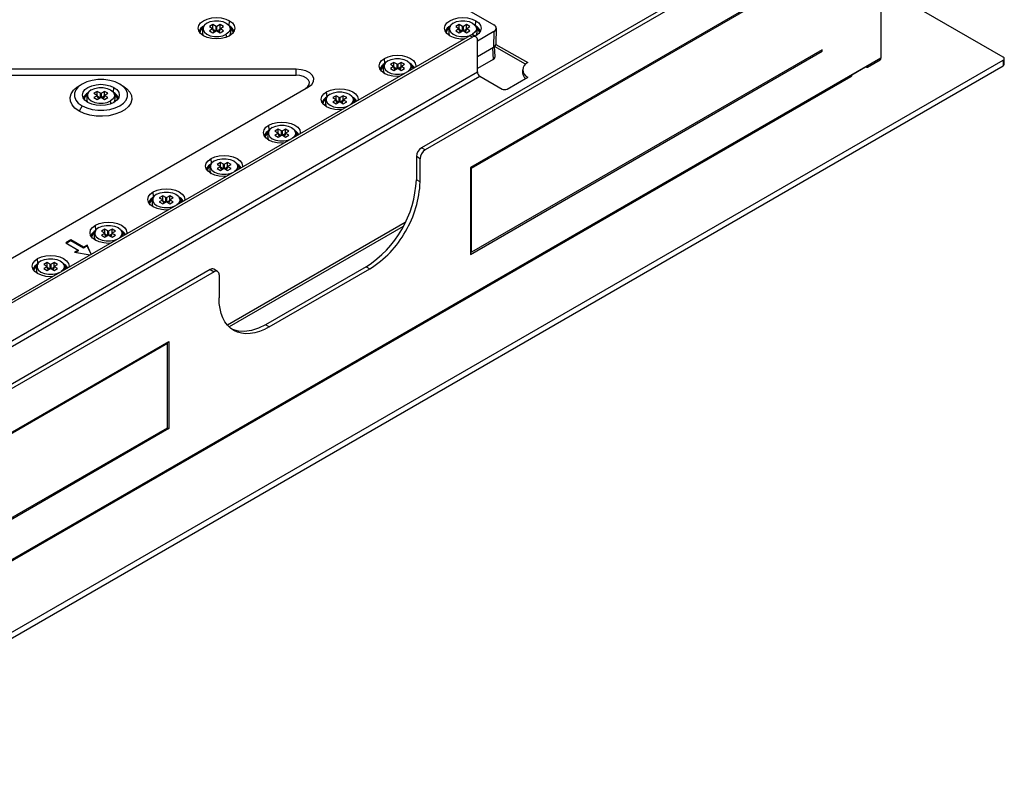
# Paper-space layout '_Isometric' of a CAD drawing. Units: millimetres. Extents: x -352 to 369, y -203 to 286.
# Drawn here: x 75 to 352, y -203 to 13 of the extents above; entities that cross this region are included whole.
import ezdxf

# ---------------------------------------------------------------- set-up
doc = ezdxf.new("R2010")
doc.units = ezdxf.units.MM

psp = doc.layouts.new('_Isometric')

# ---------------------------------------------------------------- linework, layer by layer
at = {"color": 7, "linetype": 'Continuous', "lineweight": 25}
for p, q in [((67.22, 92.49), (208.14, 11.14)), ((315.97, 50.56), (187.74, -23.46)), ((317.03, 49.95), (188.8, -24.08)), ((317.03, 51.3), (317.03, 1.78)), ((300.52, 28.17), (201.53, -28.98)), ((201.88, -29.18), (300.52, 27.76)), ((351.43, 2.04), (317.03, 21.9)), ((129.1, 11.19), (128.15, 10.64)), ((129.97, 10.69), (129.1, 11.19)), ((129.1, 10.01), (129.1, 11.19)), ((131.12, 11.19), (130.24, 10.69)), ((132.07, 10.64), (131.12, 11.19)), ((131.12, 10.01), (131.12, 11.19)), ((133.67, 10.89), (133.77, 12.3)), ((198.4, 11.19), (197.44, 10.64)), ((199.27, 10.69), (198.4, 11.19)), ((198.4, 10.01), (198.4, 11.19)), ((200.41, 11.19), (199.54, 10.69)), ((201.37, 10.64), (200.41, 11.19)), ((200.41, 10.01), (200.41, 11.19)), ((202.97, 10.89), (203.07, 12.3)), ((128.15, 10.64), (129.02, 10.14)), ((129.02, 9.98), (128.15, 9.48)), ((128.15, 9.48), (129.1, 8.93)), ((129.4, 9.1), (129.02, 9.98)), ((129.48, 9.14), (129.07, 10.09)), ((129.1, 8.93), (129.97, 9.43)), ((129.19, 9.82), (129.91, 9.4)), ((129.97, 9.43), (129.97, 10.69)), ((130.24, 9.43), (130.24, 10.69)), ((130.24, 9.43), (131.12, 8.93)), ((131.03, 9.82), (130.3, 9.4)), ((131.15, 10.09), (130.74, 9.14)), ((130.82, 9.1), (131.2, 9.98)), ((131.12, 8.93), (132.07, 9.48)), ((131.2, 10.14), (132.07, 10.64)), ((132.07, 9.48), (131.2, 9.98)), ((197.44, 10.64), (198.31, 10.14)), ((198.31, 9.98), (197.44, 9.48)), ((197.44, 9.48), (198.4, 8.93)), ((198.69, 9.1), (198.31, 9.98)), ((198.77, 9.14), (198.36, 10.09)), ((198.4, 8.93), (199.27, 9.43)), ((198.48, 9.82), (199.21, 9.4)), ((199.27, 9.43), (199.27, 10.69)), ((199.54, 9.43), (199.54, 10.69)), ((199.54, 9.43), (200.41, 8.93)), ((200.33, 9.82), (199.6, 9.4)), ((200.44, 10.09), (200.04, 9.14)), ((200.11, 9.1), (200.49, 9.98)), ((200.41, 8.93), (201.37, 9.48)), ((200.49, 10.14), (201.37, 10.64)), ((201.37, 9.48), (200.49, 9.98)), ((208.14, 9.22), (203.51, 6.55)), ((208.14, 9.22), (208.07, 4.85)), ((208.73, 5.76), (208.83, 10.17)), ((201.38, 8.08), (11.67, -101.44)), ((202.09, 7.68), (12.37, -101.84)), ((202.09, 7.68), (201.38, 8.08)), ((203.09, 7.78), (202.38, 8.18)), ((203.51, -2.12), (203.51, 6.86)), ((208.72, 5.64), (217.65, 0.49)), ((201.53, -53.47), (300.52, 3.68)), ((300.52, 4.08), (201.88, -52.86)), ((203.51, 2.22), (208.07, 4.85)), ((207.79, 4.69), (207.89, 1.36)), ((208.47, 2.21), (208.35, 5.05)), ((217.01, 0.04), (208.35, 5.04)), ((300.52, 3.68), (300.17, 3.88)), ((300.52, 3.68), (300.52, 4.08)), ((0.71, -201.24), (351.43, 1.22)), ((317.03, 1.78), (1.17, -180.57)), ((177.46, 0.27), (177.36, 1.68)), ((180.01, 0.58), (179.06, 0.03)), ((179.06, 0.03), (179.93, -0.47)), ((180.88, 0.08), (180.01, 0.58)), ((180.01, -0.6), (180.01, 0.58)), ((180.88, -1.18), (180.88, 0.08)), ((182.03, 0.58), (181.16, 0.08)), ((181.16, -1.18), (181.16, 0.08)), ((182.98, 0.03), (182.03, 0.58)), ((182.03, -0.6), (182.03, 0.58)), ((182.11, -0.47), (182.98, 0.03)), ((207.89, 1.36), (203.51, -1.17)), ((313.22, -0.76), (316.82, 1.32)), ((351.43, 1.22), (351.43, -0.41)), ((351.72, 0), (351.72, 1.63)), ((0.71, -202.88), (351.43, -0.41)), ((152.48, -1.36), (25, -1.36)), ((25.82, -104.7), (203.51, -2.12)), ((152.48, -3.04), (152.48, -1.36)), ((179.93, -0.63), (179.06, -1.14)), ((179.06, -1.14), (180.01, -1.69)), ((180.31, -1.51), (179.93, -0.63)), ((180.39, -1.47), (179.98, -0.53)), ((180.01, -1.69), (180.88, -1.18)), ((180.1, -0.8), (180.82, -1.22)), ((181.16, -1.18), (182.03, -1.69)), ((181.94, -0.8), (181.21, -1.22)), ((182.06, -0.53), (181.65, -1.47)), ((181.73, -1.51), (182.11, -0.63)), ((182.03, -1.69), (182.98, -1.14)), ((182.98, -1.14), (182.11, -0.63)), ((216.18, -1.55), (216.18, -2.37)), ((308.83, -2.96), (312.72, -0.71)), ((312.72, -0.71), (312.72, -0.71)), ((9.16, -176.29), (308.62, -3.42)), ((25, -3.04), (152.48, -3.04)), ((28.65, -104.7), (204.21, -3.35)), ((92.28, -5.53), (91.43, -6.02)), ((102.88, -5.53), (103.73, -6.02)), ((204.21, -3.35), (210.43, -6.94)), ((211.85, -6.94), (217.65, -3.59)), ((28.54, -79.89), (156.02, -6.29)), ((96.57, -7.59), (95.62, -8.14)), ((95.62, -8.14), (96.49, -8.64)), ((97.44, -8.09), (96.57, -7.59)), ((96.57, -8.76), (96.57, -7.59)), ((97.44, -9.35), (97.44, -8.09)), ((98.59, -7.59), (97.72, -8.09)), ((97.72, -9.35), (97.72, -8.09)), ((99.54, -8.14), (98.59, -7.59)), ((98.59, -8.76), (98.59, -7.59)), ((98.67, -8.64), (99.54, -8.14)), ((101.14, -7.89), (101.24, -6.48)), ((161.19, -9.11), (161.09, -7.7)), ((96.49, -8.8), (95.62, -9.3)), ((95.62, -9.3), (96.57, -9.85)), ((96.87, -9.68), (96.49, -8.8)), ((96.95, -9.63), (96.54, -8.69)), ((96.57, -9.85), (97.44, -9.35)), ((96.66, -8.96), (97.39, -9.38)), ((97.72, -9.35), (98.59, -9.85)), ((98.5, -8.96), (97.78, -9.38)), ((98.62, -8.69), (98.21, -9.63)), ((98.29, -9.68), (98.67, -8.8)), ((98.59, -9.85), (99.54, -9.3)), ((99.54, -9.3), (98.67, -8.8)), ((163.75, -8.81), (162.79, -9.36)), ((162.79, -9.36), (163.67, -9.86)), ((163.67, -10.02), (162.79, -10.52)), ((162.79, -10.52), (163.75, -11.07)), ((164.05, -10.9), (163.67, -10.02)), ((164.12, -10.86), (163.72, -9.91)), ((164.62, -9.31), (163.75, -8.81)), ((163.75, -9.99), (163.75, -8.81)), ((163.75, -11.07), (164.62, -10.57)), ((163.83, -10.19), (164.56, -10.61)), ((164.62, -10.57), (164.62, -9.31)), ((165.76, -8.81), (164.89, -9.31)), ((164.89, -10.57), (164.89, -9.31)), ((164.89, -10.57), (165.76, -11.07)), ((165.68, -10.19), (164.95, -10.61)), ((165.8, -9.91), (165.39, -10.86)), ((165.47, -10.9), (165.85, -10.02)), ((166.72, -9.36), (165.76, -8.81)), ((165.76, -9.99), (165.76, -8.81)), ((165.76, -11.07), (166.72, -10.52)), ((165.85, -9.86), (166.72, -9.36)), ((166.72, -10.52), (165.85, -10.02)), ((92.28, -11.66), (91.43, -13.13)), ((144.93, -18.5), (144.83, -17.09)), ((147.48, -18.2), (146.53, -18.75)), ((146.53, -18.75), (147.4, -19.25)), ((147.86, -20.25), (147.45, -19.3)), ((148.36, -18.7), (147.48, -18.2)), ((147.48, -19.38), (147.48, -18.2)), ((148.36, -19.96), (148.36, -18.7)), ((149.5, -18.2), (148.63, -18.7)), ((148.63, -19.96), (148.63, -18.7)), ((149.53, -19.3), (149.12, -20.25)), ((150.45, -18.75), (149.5, -18.2)), ((149.5, -19.38), (149.5, -18.2)), ((149.58, -19.25), (150.45, -18.75)), ((147.4, -19.41), (146.53, -19.91)), ((146.53, -19.91), (147.48, -20.46)), ((147.78, -20.29), (147.4, -19.41)), ((147.48, -20.46), (148.36, -19.96)), ((147.57, -19.57), (148.3, -19.99)), ((148.63, -19.96), (149.5, -20.46)), ((149.41, -19.57), (148.69, -19.99)), ((149.2, -20.29), (149.58, -19.41)), ((149.5, -20.46), (150.45, -19.91)), ((150.45, -19.91), (149.58, -19.41)), ((188.8, -24.08), (187.74, -23.46)), ((128.67, -27.89), (128.56, -26.48)), ((131.22, -27.59), (130.27, -28.14)), ((132.09, -28.09), (131.22, -27.59)), ((131.22, -28.76), (131.22, -27.59)), ((133.24, -27.59), (132.37, -28.09)), ((134.19, -28.14), (133.24, -27.59)), ((133.24, -28.76), (133.24, -27.59)), ((187.38, -26.53), (186.32, -25.91)), ((186.32, -25.91), (186.32, -32.45)), ((187.38, -33.06), (187.38, -26.53)), ((130.27, -28.14), (131.14, -28.64)), ((131.14, -28.8), (130.27, -29.3)), ((130.27, -29.3), (131.22, -29.85)), ((131.52, -29.68), (131.14, -28.8)), ((131.6, -29.63), (131.19, -28.69)), ((131.22, -29.85), (132.09, -29.35)), ((131.31, -28.96), (132.03, -29.38)), ((132.09, -29.35), (132.09, -28.09)), ((132.37, -29.35), (132.37, -28.09)), ((132.37, -29.35), (133.24, -29.85)), ((133.15, -28.96), (132.42, -29.38)), ((133.27, -28.69), (132.86, -29.63)), ((132.94, -29.68), (133.32, -28.8)), ((133.24, -29.85), (134.19, -29.3)), ((133.32, -28.64), (134.19, -28.14)), ((134.19, -29.3), (133.32, -28.8)), ((201.53, -28.98), (201.53, -53.47)), ((201.88, -29.18), (201.53, -28.98)), ((201.88, -52.86), (201.88, -29.18)), ((187.38, -33.06), (186.32, -32.45)), ((112.4, -37.28), (112.3, -35.87)), ((114.96, -36.98), (114, -37.53)), ((114, -37.53), (114.87, -38.03)), ((114.87, -38.19), (114, -38.69)), ((114, -38.69), (114.96, -39.24)), ((115.26, -39.07), (114.87, -38.19)), ((115.33, -39.02), (114.93, -38.08)), ((115.83, -37.48), (114.96, -36.98)), ((114.96, -38.15), (114.96, -36.98)), ((114.96, -39.24), (115.83, -38.74)), ((115.04, -38.35), (115.77, -38.77)), ((115.83, -38.74), (115.83, -37.48)), ((116.97, -36.98), (116.1, -37.48)), ((116.1, -38.74), (116.1, -37.48)), ((116.1, -38.74), (116.97, -39.24)), ((116.89, -38.35), (116.16, -38.77)), ((117, -38.08), (116.6, -39.02)), ((116.68, -39.07), (117.06, -38.19)), ((117.93, -37.53), (116.97, -36.98)), ((116.97, -38.15), (116.97, -36.98)), ((116.97, -39.24), (117.93, -38.69)), ((117.06, -38.03), (117.93, -37.53)), ((117.93, -38.69), (117.06, -38.19)), ((96.14, -46.67), (96.04, -45.26)), ((98.69, -46.36), (97.74, -46.92)), ((97.74, -46.92), (98.61, -47.42)), ((99.56, -46.87), (98.69, -46.36)), ((98.69, -47.54), (98.69, -46.36)), ((99.56, -48.13), (99.56, -46.87)), ((100.71, -46.36), (99.84, -46.87)), ((99.84, -48.13), (99.84, -46.87)), ((101.66, -46.92), (100.71, -46.36)), ((100.71, -47.54), (100.71, -46.36)), ((100.79, -47.42), (101.66, -46.92)), ((183.22, -44.45), (133.15, -73.35)), ((182.61, -45.61), (133.65, -73.88)), ((89.1, -49.41), (87.69, -50.23)), ((89.1, -49.66), (87.9, -50.35)), ((92.64, -51.45), (89.1, -49.41)), ((89.1, -49.41), (89.1, -49.66)), ((92.64, -51.7), (89.1, -49.66)), ((98.61, -47.58), (97.74, -48.08)), ((97.74, -48.08), (98.69, -48.63)), ((98.99, -48.46), (98.61, -47.58)), ((99.07, -48.41), (98.66, -47.47)), ((98.69, -48.63), (99.56, -48.13)), ((98.78, -47.74), (99.51, -48.16)), ((99.84, -48.13), (100.71, -48.63)), ((100.62, -47.74), (99.9, -48.16)), ((100.74, -47.47), (100.33, -48.41)), ((100.41, -48.46), (100.79, -47.58)), ((100.71, -48.63), (101.66, -48.08)), ((101.66, -48.08), (100.79, -47.58)), ((87.69, -50.23), (91.22, -52.27)), ((91.22, -52.27), (90.16, -52.88)), ((91.22, -52.51), (90.5, -52.93)), ((91.22, -52.27), (91.22, -52.51)), ((93.7, -50.84), (92.64, -51.45)), ((93.7, -51.09), (92.64, -51.7)), ((92.64, -51.45), (92.64, -51.7)), ((94.88, -53.4), (93.7, -50.84)), ((93.7, -50.84), (93.7, -51.09)), ((94.8, -53.45), (93.7, -51.09)), ((79.88, -56.06), (79.77, -54.65)), ((90.16, -52.88), (94.59, -53.57)), ((201.53, -52.66), (201.88, -52.86)), ((128.34, -57.75), (0.11, -131.78)), ((82.43, -55.75), (81.48, -56.3)), ((81.48, -56.3), (82.35, -56.81)), ((82.35, -56.96), (81.48, -57.47)), ((81.48, -57.47), (82.43, -58.02)), ((82.73, -57.85), (82.35, -56.96)), ((82.81, -57.8), (82.4, -56.86)), ((83.3, -56.26), (82.43, -55.75)), ((82.43, -56.93), (82.43, -55.75)), ((82.43, -58.02), (83.3, -57.52)), ((82.52, -57.13), (83.24, -57.55)), ((83.3, -57.52), (83.3, -56.26)), ((84.45, -55.75), (83.58, -56.26)), ((83.58, -57.52), (83.58, -56.26)), ((83.58, -57.52), (84.45, -58.02)), ((84.36, -57.13), (83.63, -57.55)), ((84.48, -56.86), (84.07, -57.8)), ((84.15, -57.85), (84.53, -56.96)), ((85.4, -56.3), (84.45, -55.75)), ((84.45, -56.93), (84.45, -55.75)), ((84.45, -58.02), (85.4, -57.47)), ((84.53, -56.81), (85.4, -56.3)), ((85.4, -57.47), (84.53, -56.96)), ((128.34, -57.75), (129.4, -58.36)), ((130.4, -58.27), (129.34, -57.65)), ((172.18, -56.94), (143.9, -73.27)), ((144.96, -73.88), (173.24, -57.55)), ((172.18, -56.94), (173.24, -57.55)), ((129.4, -58.36), (1.17, -132.39)), ((130.81, -59.18), (130.81, -65.71)), ((144.96, -73.88), (143.9, -73.27)), ((17.68, -135.11), (116.67, -77.96)), ((116.32, -78.57), (17.68, -135.52)), ((115.97, -78.37), (116.32, -78.57)), ((116.32, -102.25), (116.32, -78.57)), ((116.67, -77.96), (116.67, -102.46)), ((17.68, -159.2), (116.32, -102.25)), ((116.67, -102.46), (17.68, -159.61)), ((116.32, -102.25), (116.67, -102.46))]:
    psp.add_line(p, q, dxfattribs=at)
at = {"color": 7, "linetype": 'Continuous', "lineweight": 25, "flags": 128}
for points in [[(126.44, 8.07), (125.62, 8.69), (125.1, 9.41), (124.93, 10.18), (125.1, 10.96), (125.62, 11.68), (126.44, 12.3), (127.52, 12.77), (128.77, 13.07), (130.11, 13.17), (131.45, 13.07), (132.7, 12.77), (133.77, 12.3)], [(127.39, 11.63), (126.69, 11.07), (126.32, 10.41), (126.32, 9.71), (126.69, 9.05), (127.39, 8.49), (128.36, 8.08), (129.51, 7.87), (130.71, 7.87), (131.85, 8.08), (132.82, 8.49)], [(133.77, 12.3), (134.6, 11.68), (135.11, 10.96), (135.29, 10.18), (135.11, 9.41), (134.6, 8.69), (133.77, 8.07), (132.7, 7.59), (131.45, 7.29), (130.11, 7.19), (128.77, 7.29), (127.52, 7.59), (126.44, 8.07)], [(127.39, 11.63), (128.36, 12.03), (129.51, 12.25), (130.71, 12.25), (131.85, 12.03), (132.82, 11.63), (133.53, 11.07), (133.9, 10.41), (133.9, 9.71), (133.53, 9.05), (132.82, 8.49)], [(195.74, 8.07), (194.92, 8.69), (194.4, 9.41), (194.22, 10.18), (194.4, 10.96), (194.92, 11.68), (195.74, 12.3), (196.81, 12.77), (198.06, 13.07), (199.4, 13.17), (200.75, 13.07), (202, 12.77), (203.07, 12.3)], [(196.69, 11.63), (195.98, 11.07), (195.61, 10.41), (195.61, 9.71), (195.98, 9.05), (196.69, 8.49), (197.66, 8.08), (198.8, 7.87), (200, 7.87), (201.15, 8.08), (202.12, 8.49)], [(196.69, 11.63), (197.66, 12.03), (198.8, 12.25), (200, 12.25), (201.15, 12.03), (202.12, 11.63), (202.82, 11.07), (203.2, 10.41), (203.2, 9.71), (202.82, 9.05), (202.12, 8.49)], [(203.07, 12.3), (203.89, 11.68), (204.41, 10.96), (204.59, 10.18), (204.41, 9.41), (203.89, 8.69), (203.07, 8.07), (202.83, 7.94)], [(126.14, 10.13), (125.63, 9.55), (125.37, 8.97)], [(195.43, 10.13), (194.92, 9.55), (194.67, 8.97)], [(202.17, 8.26), (202.17, 8.29), (202.12, 8.49)], [(181.47, -3.41), (181.02, -3.42), (179.68, -3.32), (178.43, -3.02), (177.36, -2.55), (176.53, -1.93), (176.01, -1.21), (175.84, -0.43), (176.01, 0.34), (176.53, 1.06), (177.36, 1.68)], [(178.3, 1.01), (177.6, 0.45), (177.23, -0.21), (177.23, -0.9), (177.6, -1.56), (178.3, -2.12), (179.28, -2.53), (180.42, -2.74), (181.62, -2.74), (182.76, -2.53), (183.44, -2.27)], [(177.36, 1.68), (178.43, 2.16), (179.68, 2.46), (181.02, 2.56), (182.36, 2.46), (183.61, 2.16), (184.68, 1.68), (185.51, 1.06), (186.02, 0.34), (186.2, -0.43), (186.18, -0.69)], [(178.3, 1.01), (179.28, 1.42), (180.42, 1.64), (181.62, 1.64), (182.76, 1.42), (183.73, 1.01), (184.44, 0.45), (184.81, -0.21), (184.81, -0.9), (184.44, -1.56), (184, -1.95)], [(156.02, -6.29), (156.89, -5.61), (157.39, -4.81), (157.46, -3.97), (157.1, -3.15), (156.35, -2.42), (155.26, -1.85), (153.94, -1.49), (152.48, -1.36)], [(185.51, -1.08), (185.22, -0.7), (184.92, -0.43)], [(184.97, -0.25), (185.36, -0.6), (185.67, -0.99)], [(102.88, -5.53), (101.57, -4.93), (100.06, -4.51), (98.42, -4.29), (96.74, -4.29), (95.1, -4.51), (93.59, -4.93), (92.28, -5.53), (91.23, -6.29), (90.5, -7.17), (90.13, -8.11), (90.13, -9.08), (90.5, -10.03), (91.23, -10.9), (92.28, -11.66)], [(92.28, -11.66), (93.59, -12.26), (95.1, -12.68), (96.74, -12.9), (98.42, -12.9), (100.06, -12.68), (101.57, -12.26), (102.88, -11.66), (103.93, -10.9), (104.66, -10.03), (105.03, -9.08), (105.03, -8.11), (104.66, -7.17), (103.93, -6.29), (102.88, -5.53)], [(155.17, -6.78), (155.84, -6.26), (156.21, -5.66), (156.27, -5.01), (155.99, -4.39), (155.42, -3.84), (154.59, -3.41), (153.59, -3.13), (152.48, -3.04)], [(91.43, -13.13), (90.28, -12.31), (89.46, -11.37), (88.99, -10.36), (88.89, -9.31), (89.18, -8.28), (89.83, -7.29), (90.82, -6.41), (91.43, -6.02)], [(103.73, -6.02), (104.88, -6.84), (105.7, -7.78), (106.17, -8.79), (106.27, -9.84), (105.98, -10.87), (105.33, -11.86), (104.34, -12.74), (103.06, -13.48), (101.53, -14.05), (99.83, -14.43), (98.04, -14.59), (96.22, -14.54), (94.46, -14.26), (92.84, -13.79), (91.43, -13.13)], [(93.92, -10.71), (93.09, -10.09), (92.58, -9.37), (92.4, -8.6), (92.58, -7.82), (93.09, -7.1), (93.92, -6.48), (94.99, -6), (96.24, -5.71), (97.58, -5.6), (98.92, -5.71), (100.17, -6), (101.24, -6.48)], [(94.87, -7.15), (94.16, -7.71), (93.79, -8.37), (93.79, -9.06), (94.16, -9.72), (94.87, -10.28), (95.84, -10.69), (96.98, -10.91), (98.18, -10.91), (99.32, -10.69), (100.3, -10.28)], [(101.24, -6.48), (102.07, -7.1), (102.59, -7.82), (102.76, -8.6), (102.59, -9.37), (102.07, -10.09), (101.24, -10.71), (100.17, -11.19), (98.92, -11.48), (97.58, -11.59), (96.24, -11.48), (94.99, -11.19), (93.92, -10.71)], [(94.87, -7.15), (95.84, -6.74), (96.98, -6.53), (98.18, -6.53), (99.32, -6.74), (100.3, -7.15), (101, -7.71), (101.37, -8.37), (101.37, -9.06), (101, -9.72), (100.3, -10.28)], [(165.21, -12.8), (164.76, -12.81), (163.41, -12.71), (162.16, -12.41), (161.09, -11.93), (160.27, -11.32), (159.75, -10.59), (159.57, -9.82), (159.75, -9.05), (160.27, -8.32), (161.09, -7.7)], [(161.09, -7.7), (162.16, -7.23), (163.41, -6.93), (164.76, -6.83), (166.1, -6.93), (167.35, -7.23), (168.42, -7.7), (169.24, -8.32), (169.76, -9.05), (169.94, -9.82), (169.92, -10.08)], [(162.04, -8.38), (163.01, -7.97), (164.16, -7.75), (165.36, -7.75), (166.5, -7.97), (167.47, -8.38), (168.18, -8.94), (168.55, -9.6), (168.55, -10.29), (168.18, -10.95), (167.73, -11.34)], [(93.61, -8.65), (93.1, -9.22), (92.84, -9.81)], [(162.04, -8.38), (161.34, -8.94), (160.96, -9.6), (160.96, -10.29), (161.34, -10.95), (162.04, -11.51), (163.01, -11.92), (164.16, -12.13), (165.36, -12.13), (166.5, -11.92), (167.18, -11.66)], [(169.25, -10.47), (168.95, -10.09), (168.66, -9.82)], [(168.71, -9.64), (169.1, -9.99), (169.41, -10.38)], [(144.83, -17.09), (145.9, -16.62), (147.15, -16.32), (148.49, -16.22), (149.83, -16.32), (151.08, -16.62), (152.16, -17.09), (152.98, -17.71), (153.5, -18.43), (153.67, -19.21), (153.65, -19.47)], [(148.94, -22.19), (148.49, -22.2), (147.15, -22.1), (145.9, -21.8), (144.83, -21.32), (144, -20.7), (143.49, -19.98), (143.31, -19.21), (143.49, -18.43), (144, -17.71), (144.83, -17.09)], [(145.78, -17.76), (145.07, -18.32), (144.7, -18.98), (144.7, -19.68), (145.07, -20.34), (145.78, -20.9), (146.75, -21.31), (147.89, -21.52), (149.09, -21.52), (150.24, -21.31), (150.92, -21.05)], [(145.78, -17.76), (146.75, -17.36), (147.89, -17.14), (149.09, -17.14), (150.24, -17.36), (151.21, -17.76), (151.91, -18.32), (152.28, -18.98), (152.28, -19.68), (151.91, -20.34), (151.47, -20.73)], [(152.99, -19.86), (152.69, -19.48), (152.4, -19.21)], [(152.45, -19.03), (152.84, -19.38), (153.14, -19.76)], [(132.68, -31.58), (132.23, -31.59), (130.89, -31.49), (129.64, -31.19), (128.56, -30.71), (127.74, -30.09), (127.22, -29.37), (127.05, -28.6), (127.22, -27.82), (127.74, -27.1), (128.56, -26.48)], [(129.51, -27.15), (128.81, -27.71), (128.44, -28.37), (128.44, -29.07), (128.81, -29.73), (129.51, -30.29), (130.49, -30.69), (131.63, -30.91), (132.83, -30.91), (133.97, -30.69), (134.65, -30.44)], [(128.56, -26.48), (129.64, -26.01), (130.89, -25.71), (132.23, -25.61), (133.57, -25.71), (134.82, -26.01), (135.89, -26.48), (136.72, -27.1), (137.23, -27.82), (137.41, -28.6), (137.39, -28.86)], [(129.51, -27.15), (130.49, -26.74), (131.63, -26.53), (132.83, -26.53), (133.97, -26.74), (134.94, -27.15), (135.65, -27.71), (136.02, -28.37), (136.02, -29.07), (135.65, -29.73), (135.21, -30.12)], [(136.72, -29.24), (136.43, -28.87), (136.13, -28.59)], [(136.18, -28.41), (136.57, -28.77), (136.88, -29.15)], [(116.42, -40.97), (115.97, -40.98), (114.62, -40.88), (113.37, -40.58), (112.3, -40.1), (111.48, -39.48), (110.96, -38.76), (110.78, -37.99), (110.96, -37.21), (111.48, -36.49), (112.3, -35.87)], [(112.3, -35.87), (113.37, -35.4), (114.62, -35.1), (115.97, -34.99), (117.31, -35.1), (118.56, -35.4), (119.63, -35.87), (120.45, -36.49), (120.97, -37.21), (121.15, -37.99), (121.13, -38.25)], [(113.25, -36.54), (114.22, -36.13), (115.36, -35.92), (116.57, -35.92), (117.71, -36.13), (118.68, -36.54), (119.39, -37.1), (119.76, -37.76), (119.76, -38.46), (119.39, -39.11), (118.94, -39.51)], [(113.25, -36.54), (112.54, -37.1), (112.17, -37.76), (112.17, -38.46), (112.54, -39.11), (113.25, -39.68), (114.22, -40.08), (115.36, -40.3), (116.57, -40.3), (117.71, -40.08), (118.39, -39.83)], [(120.46, -38.63), (120.16, -38.26), (119.87, -37.98)], [(119.92, -37.8), (120.31, -38.15), (120.62, -38.54)], [(100.15, -50.35), (99.7, -50.37), (98.36, -50.26), (97.11, -49.97), (96.04, -49.49), (95.21, -48.87), (94.7, -48.15), (94.52, -47.37), (94.7, -46.6), (95.21, -45.88), (96.04, -45.26)], [(96.99, -45.93), (96.28, -46.49), (95.91, -47.15), (95.91, -47.84), (96.28, -48.5), (96.99, -49.06), (97.96, -49.47), (99.1, -49.69), (100.3, -49.69), (101.45, -49.47), (102.13, -49.22)], [(96.04, -45.26), (97.11, -44.78), (98.36, -44.49), (99.7, -44.38), (101.04, -44.49), (102.29, -44.78), (103.37, -45.26), (104.19, -45.88), (104.71, -46.6), (104.88, -47.37), (104.86, -47.64)], [(96.99, -45.93), (97.96, -45.52), (99.1, -45.31), (100.3, -45.31), (101.45, -45.52), (102.42, -45.93), (103.12, -46.49), (103.49, -47.15), (103.49, -47.84), (103.12, -48.5), (102.68, -48.9)], [(104.2, -48.02), (103.9, -47.64), (103.61, -47.37)], [(103.65, -47.19), (104.05, -47.54), (104.35, -47.93)], [(83.89, -59.74), (83.44, -59.75), (82.1, -59.65), (80.85, -59.35), (79.77, -58.88), (78.95, -58.26), (78.43, -57.54), (78.26, -56.76), (78.43, -55.99), (78.95, -55.27), (79.77, -54.65)], [(80.72, -55.32), (80.02, -55.88), (79.65, -56.54), (79.65, -57.23), (80.02, -57.89), (80.72, -58.45), (81.7, -58.86), (82.84, -59.07), (84.04, -59.07), (85.18, -58.86), (85.86, -58.6)], [(79.77, -54.65), (80.85, -54.17), (82.1, -53.87), (83.44, -53.77), (84.78, -53.87), (86.03, -54.17), (87.1, -54.65), (87.93, -55.27), (88.44, -55.99), (88.62, -56.76), (88.6, -57.02)], [(80.72, -55.32), (81.7, -54.91), (82.84, -54.7), (84.04, -54.7), (85.18, -54.91), (86.15, -55.32), (86.86, -55.88), (87.23, -56.54), (87.23, -57.23), (86.86, -57.89), (86.42, -58.28)], [(88.09, -57.32), (87.78, -56.93), (87.21, -56.45)], [(87.93, -57.41), (87.64, -57.03), (87.34, -56.76)], [(134.96, -74.87), (134.02, -74.22), (133.2, -73.41), (132.48, -72.45), (131.89, -71.34), (131.42, -70.1), (131.09, -68.74), (130.88, -67.28), (130.81, -65.71)], [(143.9, -73.27), (141.88, -74.26), (139.91, -74.91), (138.02, -75.18), (136.25, -75.09), (134.64, -74.63), (134.44, -74.54)], [(144.96, -73.88), (143.57, -74.6), (142.2, -75.16), (140.85, -75.55), (139.54, -75.76), (138.29, -75.8), (137.1, -75.66), (135.99, -75.35), (134.96, -74.87)]]:
    psp.add_lwpolyline(points, dxfattribs=at)
at = {"color": 7, "linetype": 'Continuous', "lineweight": 25}
for centre, radius, start, end in [((207.77, 10.18), 1.03, 290.7834, 69.2166), ((127.85, 8.25), 2.89, 118.1883, 158.6547), ((127.78, 8.19), 2.72, 123.4593, 159.0376), ((129.89, 7.67), 3.05, 0.1503, 15.686), ((132.51, 8.38), 2.71, 19.7761, 64.7039), ((132.64, 8.35), 2.29, 15.6851, 53.1783), ((132.67, 8.36), 2.44, 17.8303, 55.2586), ((197.14, 8.25), 2.89, 118.1883, 158.6547), ((197.21, 8.1), 2.87, 116.9813, 158.4438), ((201.8, 8.38), 2.71, 19.7761, 64.7039), ((201.87, 8.3), 2.55, 19.7804, 59.2609), ((201.93, 8.35), 2.29, 15.6851, 53.1783), ((199.34, 14.98), 7.8, 242.4868, 273.7784), ((201.97, 7.27), 1.01, 65.6929, 125.6176), ((202.64, 7), 0.873, 350.786, 129.2033), ((207.6, 5.89), 1.14, 294.4655, 353.2703), ((178.66, -2.27), 2.76, 115.7478, 159.7721), ((183.12, -2.56), 3.14, 31.6143, 62.3304), ((207.5, 2.26), 0.976, 293.5079, 357.0801), ((218.42, -1.55), 2.18, 110.7834, 249.2166), ((316.54, 1.72), 0.493, 305.0133, 6.2988), ((351.28, 1.63), 0.437, 290.7834, 69.2166), ((351.22, 0.05), 0.503, 294.3747, 354.3052), ((178.69, -2.43), 2.72, 123.4593, 159.0376), ((178.5, -2.28), 2.3, 129.0737, 164.0846), ((205.04, -2.05), 1.54, 182.6055, 237.3945), ((218.33, -2.26), 2.15, 182.8533, 232.159), ((312.99, -0.38), 0.437, 230.7967, 9.214), ((308.34, -3.01), 0.493, 305.0133, 6.2988), ((95.32, -10.53), 2.89, 118.1883, 158.6547), ((99.98, -10.4), 2.71, 19.7761, 64.7039), ((211.14, -5.57), 1.54, 242.6097, 297.3903), ((95.25, -10.59), 2.72, 123.4593, 159.0376), ((97.36, -11.11), 3.05, 0.1503, 15.686), ((100.11, -10.43), 2.29, 15.6851, 53.1783), ((100.14, -10.42), 2.44, 17.8303, 55.2586), ((162.4, -11.66), 2.76, 115.7478, 159.7721), ((162.42, -11.81), 2.72, 123.4593, 159.0376), ((162.23, -11.66), 2.3, 129.0737, 164.0846), ((166.86, -11.95), 3.14, 31.6143, 62.3304), ((146.13, -21.05), 2.76, 115.7478, 159.7721), ((146.16, -21.2), 2.72, 123.4593, 159.0376), ((145.97, -21.05), 2.3, 129.0737, 164.0846), ((150.59, -21.34), 3.14, 31.6143, 62.3304), ((189.39, -26.05), 3.07, 122.6055, 177.3945), ((190.45, -26.67), 3.07, 122.6055, 177.3945), ((129.87, -30.44), 2.76, 115.7478, 159.7721), ((129.9, -30.59), 2.72, 123.4593, 159.0376), ((129.71, -30.44), 2.3, 129.0737, 164.0846), ((134.33, -30.73), 3.14, 31.6143, 62.3304), ((155.74, -31.12), 30.61, 302.4871, 357.5129), ((158.54, -32.07), 28.86, 328.8563, 358.0435), ((113.61, -39.83), 2.76, 115.7478, 159.7721), ((113.63, -39.98), 2.72, 123.4593, 159.0376), ((113.44, -39.83), 2.3, 129.0737, 164.0846), ((118.07, -40.12), 3.14, 31.6143, 62.3304), ((97.34, -49.21), 2.76, 115.7478, 159.7721), ((101.8, -49.5), 3.14, 31.6143, 62.3304), ((157.97, -33.07), 28.85, 301.9547, 331.1444), ((97.37, -49.37), 2.72, 123.4593, 159.0376), ((97.18, -49.22), 2.3, 129.0737, 164.0846), ((81.08, -58.6), 2.76, 115.7478, 159.7721), ((81.24, -58.84), 2.87, 116.9813, 158.4438), ((80.92, -58.61), 2.3, 129.0737, 164.0846), ((85.54, -58.89), 3.14, 31.6143, 62.3304), ((128.93, -58.57), 1.01, 65.6929, 125.6176), ((129.95, -59.04), 0.873, 350.786, 129.2033)]:
    psp.add_arc(centre, radius, start, end, dxfattribs=at)
for points, knots in [([(126.44, 10.66), (126.35, 10.46), (126.12, 9.97), (126.09, 9.11), (126.17, 8.45), (126.34, 8.16), (126.34, 8.16)], [0, 0, 0, 0, 0.256604, 0.617931, 0.990704, 1, 1, 1, 1]), ([(129.02, 9.98), (129.03, 9.99), (129.04, 10), (129.07, 10.02), (129.08, 10.06), (129.07, 10.09), (129.04, 10.12), (129.03, 10.13), (129.02, 10.14)], [0, 0, 0, 0, 0.136257, 0.270764, 0.499971, 0.729178, 0.862428, 1, 1, 1, 1]), ([(129.97, 10.69), (129.98, 10.68), (130, 10.67), (130.05, 10.66), (130.11, 10.65), (130.17, 10.66), (130.21, 10.67), (130.23, 10.68), (130.24, 10.69)], [0, 0, 0, 0, 0.136257, 0.270764, 0.499971, 0.729178, 0.862428, 1, 1, 1, 1]), ([(130.24, 9.43), (130.23, 9.44), (130.21, 9.45), (130.17, 9.46), (130.11, 9.47), (130.05, 9.46), (130, 9.45), (129.98, 9.44), (129.97, 9.43)], [0, 0, 0, 0, 0.136257, 0.270764, 0.499971, 0.729178, 0.862428, 1, 1, 1, 1]), ([(131.2, 10.14), (131.19, 10.13), (131.17, 10.12), (131.15, 10.09), (131.14, 10.06), (131.15, 10.02), (131.17, 10), (131.19, 9.99), (131.2, 9.98)], [0, 0, 0, 0, 0.136257, 0.270764, 0.499971, 0.729178, 0.862428, 1, 1, 1, 1]), ([(133.77, 7.99), (133.87, 8.2), (134.1, 8.69), (134.13, 9.56), (134.02, 10.27), (133.81, 10.6), (133.78, 10.66)], [0, 0, 0, 0, 0.244953, 0.580789, 0.926693, 1, 1, 1, 1]), ([(195.74, 10.66), (195.64, 10.46), (195.41, 9.97), (195.39, 9.11), (195.47, 8.45), (195.63, 8.16), (195.64, 8.16)], [0, 0, 0, 0, 0.256604, 0.617931, 0.990704, 1, 1, 1, 1]), ([(198.31, 9.98), (198.32, 9.99), (198.34, 10), (198.36, 10.02), (198.38, 10.06), (198.36, 10.09), (198.34, 10.12), (198.32, 10.13), (198.31, 10.14)], [0, 0, 0, 0, 0.136257, 0.270764, 0.499971, 0.729178, 0.862428, 1, 1, 1, 1]), ([(199.27, 10.69), (199.28, 10.68), (199.3, 10.67), (199.34, 10.66), (199.4, 10.65), (199.46, 10.66), (199.51, 10.67), (199.53, 10.68), (199.54, 10.69)], [0, 0, 0, 0, 0.136257, 0.270764, 0.499971, 0.729178, 0.862428, 1, 1, 1, 1]), ([(199.54, 9.43), (199.53, 9.44), (199.51, 9.45), (199.46, 9.46), (199.4, 9.47), (199.34, 9.46), (199.3, 9.45), (199.28, 9.44), (199.27, 9.43)], [0, 0, 0, 0, 0.136257, 0.270764, 0.499971, 0.729178, 0.862428, 1, 1, 1, 1]), ([(200.49, 10.14), (200.49, 10.13), (200.47, 10.12), (200.44, 10.09), (200.43, 10.06), (200.44, 10.02), (200.47, 10), (200.49, 9.99), (200.49, 9.98)], [0, 0, 0, 0, 0.136257, 0.270764, 0.499971, 0.729178, 0.862428, 1, 1, 1, 1]), ([(203.07, 7.99), (203.17, 8.2), (203.4, 8.69), (203.43, 9.56), (203.31, 10.27), (203.11, 10.6), (203.07, 10.66)], [0, 0, 0, 0, 0.244953, 0.580789, 0.926693, 1, 1, 1, 1]), ([(177.35, 0.04), (177.26, -0.16), (177.03, -0.64), (176.99, -1.51), (177.11, -2.23), (177.32, -2.57), (177.36, -2.64)], [0, 0, 0, 0, 0.237483, 0.571885, 0.91688, 1, 1, 1, 1]), ([(180.88, 0.08), (180.89, 0.07), (180.91, 0.06), (180.96, 0.05), (181.02, 0.04), (181.08, 0.05), (181.13, 0.06), (181.15, 0.07), (181.16, 0.08)], [0, 0, 0, 0, 0.136257, 0.270764, 0.499971, 0.729178, 0.862428, 1, 1, 1, 1]), ([(184.99, -1.38), (185, -1.28), (185.04, -0.85), (184.93, -0.34), (184.72, -0.01), (184.69, 0.05)], [0, 0, 0, 0, 0.216045, 0.862911, 1, 1, 1, 1]), ([(179.93, -0.63), (179.94, -0.63), (179.96, -0.61), (179.98, -0.59), (179.99, -0.55), (179.98, -0.52), (179.96, -0.49), (179.94, -0.48), (179.93, -0.47)], [0, 0, 0, 0, 0.136257, 0.270764, 0.499971, 0.729178, 0.862428, 1, 1, 1, 1]), ([(181.16, -1.18), (181.15, -1.18), (181.13, -1.17), (181.08, -1.15), (181.02, -1.15), (180.96, -1.15), (180.91, -1.17), (180.89, -1.18), (180.88, -1.18)], [0, 0, 0, 0, 0.136257, 0.270764, 0.499971, 0.729178, 0.862428, 1, 1, 1, 1]), ([(182.11, -0.47), (182.1, -0.48), (182.08, -0.49), (182.06, -0.52), (182.05, -0.55), (182.06, -0.59), (182.08, -0.61), (182.1, -0.63), (182.11, -0.63)], [0, 0, 0, 0, 0.136257, 0.270764, 0.499971, 0.729178, 0.862428, 1, 1, 1, 1]), ([(93.91, -8.12), (93.82, -8.32), (93.59, -8.81), (93.56, -9.67), (93.65, -10.33), (93.81, -10.61), (93.81, -10.62)], [0, 0, 0, 0, 0.256604, 0.617931, 0.990704, 1, 1, 1, 1]), ([(97.44, -8.09), (97.45, -8.09), (97.47, -8.1), (97.52, -8.12), (97.58, -8.12), (97.64, -8.12), (97.69, -8.1), (97.71, -8.09), (97.72, -8.09)], [0, 0, 0, 0, 0.136257, 0.270764, 0.499971, 0.729178, 0.862428, 1, 1, 1, 1]), ([(101.25, -10.79), (101.34, -10.58), (101.57, -10.09), (101.6, -9.22), (101.49, -8.5), (101.29, -8.17), (101.25, -8.11)], [0, 0, 0, 0, 0.244953, 0.580789, 0.926693, 1, 1, 1, 1]), ([(96.49, -8.8), (96.5, -8.79), (96.52, -8.78), (96.54, -8.75), (96.55, -8.72), (96.54, -8.68), (96.52, -8.66), (96.5, -8.64), (96.49, -8.64)], [0, 0, 0, 0, 0.136257, 0.270764, 0.499971, 0.729178, 0.862428, 1, 1, 1, 1]), ([(97.72, -9.35), (97.71, -9.34), (97.69, -9.33), (97.64, -9.32), (97.58, -9.31), (97.52, -9.32), (97.47, -9.33), (97.45, -9.34), (97.44, -9.35)], [0, 0, 0, 0, 0.136257, 0.270764, 0.499971, 0.729178, 0.862428, 1, 1, 1, 1]), ([(98.67, -8.64), (98.66, -8.64), (98.64, -8.66), (98.62, -8.68), (98.61, -8.72), (98.62, -8.75), (98.64, -8.78), (98.66, -8.79), (98.67, -8.8)], [0, 0, 0, 0, 0.136257, 0.270764, 0.499971, 0.729178, 0.862428, 1, 1, 1, 1]), ([(161.09, -9.34), (161, -9.55), (160.77, -10.03), (160.73, -10.9), (160.85, -11.62), (161.05, -11.96), (161.09, -12.03)], [0, 0, 0, 0, 0.237483, 0.571885, 0.91688, 1, 1, 1, 1]), ([(163.67, -10.02), (163.67, -10.02), (163.69, -10), (163.72, -9.98), (163.73, -9.94), (163.72, -9.91), (163.69, -9.88), (163.67, -9.87), (163.67, -9.86)], [0, 0, 0, 0, 0.136257, 0.270764, 0.499971, 0.729178, 0.862428, 1, 1, 1, 1]), ([(164.62, -9.31), (164.63, -9.32), (164.65, -9.33), (164.7, -9.34), (164.76, -9.35), (164.82, -9.34), (164.86, -9.33), (164.88, -9.32), (164.89, -9.31)], [0, 0, 0, 0, 0.136257, 0.270764, 0.499971, 0.729178, 0.862428, 1, 1, 1, 1]), ([(164.89, -10.57), (164.88, -10.57), (164.86, -10.56), (164.82, -10.54), (164.76, -10.54), (164.7, -10.54), (164.65, -10.56), (164.63, -10.57), (164.62, -10.57)], [0, 0, 0, 0, 0.136257, 0.270764, 0.499971, 0.729178, 0.862428, 1, 1, 1, 1]), ([(165.85, -9.86), (165.84, -9.87), (165.82, -9.88), (165.8, -9.91), (165.78, -9.94), (165.8, -9.98), (165.82, -10), (165.84, -10.02), (165.85, -10.02)], [0, 0, 0, 0, 0.136257, 0.270764, 0.499971, 0.729178, 0.862428, 1, 1, 1, 1]), ([(168.72, -10.77), (168.73, -10.66), (168.78, -10.24), (168.66, -9.73), (168.46, -9.4), (168.43, -9.34)], [0, 0, 0, 0, 0.2160449, 0.8629109, 1, 1, 1, 1]), ([(144.83, -18.73), (144.73, -18.93), (144.5, -19.42), (144.47, -20.29), (144.58, -21.01), (144.79, -21.35), (144.83, -21.41)], [0, 0, 0, 0, 0.237483, 0.571885, 0.91688, 1, 1, 1, 1]), ([(147.4, -19.41), (147.41, -19.4), (147.43, -19.39), (147.45, -19.37), (147.46, -19.33), (147.45, -19.3), (147.43, -19.27), (147.41, -19.26), (147.4, -19.25)], [0, 0, 0, 0, 0.136257, 0.270764, 0.499971, 0.729178, 0.862428, 1, 1, 1, 1]), ([(148.36, -18.7), (148.37, -18.71), (148.39, -18.72), (148.43, -18.73), (148.49, -18.74), (148.55, -18.73), (148.6, -18.72), (148.62, -18.71), (148.63, -18.7)], [0, 0, 0, 0, 0.136257, 0.270764, 0.499971, 0.729178, 0.862428, 1, 1, 1, 1]), ([(149.58, -19.25), (149.57, -19.26), (149.56, -19.27), (149.53, -19.3), (149.52, -19.33), (149.53, -19.37), (149.56, -19.39), (149.57, -19.4), (149.58, -19.41)], [0, 0, 0, 0, 0.136257, 0.270764, 0.499971, 0.729178, 0.862428, 1, 1, 1, 1]), ([(152.46, -20.16), (152.47, -20.05), (152.52, -19.63), (152.4, -19.12), (152.2, -18.79), (152.16, -18.73)], [0, 0, 0, 0, 0.2160449, 0.8629109, 1, 1, 1, 1]), ([(148.63, -19.96), (148.62, -19.96), (148.6, -19.94), (148.55, -19.93), (148.49, -19.92), (148.43, -19.93), (148.39, -19.94), (148.37, -19.96), (148.36, -19.96)], [0, 0, 0, 0, 0.136257, 0.270764, 0.499971, 0.729178, 0.862428, 1, 1, 1, 1]), ([(128.56, -28.12), (128.47, -28.32), (128.24, -28.81), (128.2, -29.67), (128.32, -30.4), (128.53, -30.74), (128.57, -30.8)], [0, 0, 0, 0, 0.237483, 0.571885, 0.91688, 1, 1, 1, 1]), ([(131.14, -28.8), (131.15, -28.79), (131.17, -28.78), (131.19, -28.75), (131.2, -28.72), (131.19, -28.68), (131.17, -28.66), (131.15, -28.65), (131.14, -28.64)], [0, 0, 0, 0, 0.136257, 0.270764, 0.499971, 0.729178, 0.862428, 1, 1, 1, 1]), ([(132.09, -28.09), (132.1, -28.1), (132.12, -28.11), (132.17, -28.12), (132.23, -28.13), (132.29, -28.12), (132.34, -28.11), (132.36, -28.1), (132.37, -28.09)], [0, 0, 0, 0, 0.136257, 0.270764, 0.499971, 0.729178, 0.862428, 1, 1, 1, 1]), ([(132.37, -29.35), (132.36, -29.34), (132.34, -29.33), (132.29, -29.32), (132.23, -29.31), (132.17, -29.32), (132.12, -29.33), (132.1, -29.34), (132.09, -29.35)], [0, 0, 0, 0, 0.136257, 0.270764, 0.499971, 0.729178, 0.862428, 1, 1, 1, 1]), ([(133.32, -28.64), (133.31, -28.65), (133.29, -28.66), (133.27, -28.68), (133.26, -28.72), (133.27, -28.75), (133.29, -28.78), (133.31, -28.79), (133.32, -28.8)], [0, 0, 0, 0, 0.136257, 0.270764, 0.499971, 0.729178, 0.862428, 1, 1, 1, 1]), ([(136.2, -29.55), (136.21, -29.44), (136.25, -29.02), (136.13, -28.51), (135.93, -28.17), (135.9, -28.12)], [0, 0, 0, 0, 0.216045, 0.862911, 1, 1, 1, 1]), ([(112.3, -37.51), (112.2, -37.71), (111.98, -38.2), (111.94, -39.06), (112.06, -39.79), (112.26, -40.13), (112.3, -40.19)], [0, 0, 0, 0, 0.237483, 0.571885, 0.91688, 1, 1, 1, 1]), ([(114.87, -38.19), (114.88, -38.18), (114.9, -38.17), (114.93, -38.14), (114.94, -38.11), (114.93, -38.07), (114.9, -38.05), (114.88, -38.04), (114.87, -38.03)], [0, 0, 0, 0, 0.136257, 0.270764, 0.499971, 0.729178, 0.862428, 1, 1, 1, 1]), ([(115.83, -37.48), (115.84, -37.48), (115.86, -37.49), (115.91, -37.51), (115.97, -37.51), (116.03, -37.51), (116.07, -37.49), (116.09, -37.48), (116.1, -37.48)], [0, 0, 0, 0, 0.1362568, 0.2707643, 0.4999712, 0.7291781, 0.8624281, 1, 1, 1, 1]), ([(116.1, -38.74), (116.09, -38.73), (116.07, -38.72), (116.03, -38.71), (115.97, -38.7), (115.91, -38.71), (115.86, -38.72), (115.84, -38.73), (115.83, -38.74)], [0, 0, 0, 0, 0.1362568, 0.2707643, 0.4999712, 0.7291781, 0.8624281, 1, 1, 1, 1]), ([(117.06, -38.03), (117.05, -38.04), (117.03, -38.05), (117.01, -38.07), (116.99, -38.11), (117.01, -38.14), (117.03, -38.17), (117.05, -38.18), (117.06, -38.19)], [0, 0, 0, 0, 0.136257, 0.270764, 0.499971, 0.729178, 0.862428, 1, 1, 1, 1]), ([(119.93, -38.94), (119.94, -38.83), (119.99, -38.41), (119.87, -37.89), (119.67, -37.56), (119.64, -37.51)], [0, 0, 0, 0, 0.216045, 0.862911, 1, 1, 1, 1]), ([(96.04, -46.9), (95.94, -47.1), (95.71, -47.58), (95.68, -48.45), (95.79, -49.17), (96, -49.51), (96.04, -49.58)], [0, 0, 0, 0, 0.237483, 0.571885, 0.91688, 1, 1, 1, 1]), ([(99.56, -46.87), (99.58, -46.87), (99.6, -46.88), (99.64, -46.9), (99.7, -46.9), (99.76, -46.9), (99.81, -46.88), (99.83, -46.87), (99.84, -46.87)], [0, 0, 0, 0, 0.136257, 0.270764, 0.499971, 0.729178, 0.862428, 1, 1, 1, 1]), ([(103.67, -48.33), (103.68, -48.22), (103.73, -47.79), (103.61, -47.28), (103.41, -46.95), (103.37, -46.89)], [0, 0, 0, 0, 0.216045, 0.862911, 1, 1, 1, 1]), ([(98.61, -47.58), (98.62, -47.57), (98.64, -47.56), (98.66, -47.53), (98.67, -47.5), (98.66, -47.46), (98.64, -47.44), (98.62, -47.42), (98.61, -47.42)], [0, 0, 0, 0, 0.136257, 0.270764, 0.499971, 0.729178, 0.862428, 1, 1, 1, 1]), ([(99.84, -48.13), (99.83, -48.12), (99.81, -48.11), (99.76, -48.1), (99.7, -48.09), (99.64, -48.1), (99.6, -48.11), (99.58, -48.12), (99.56, -48.13)], [0, 0, 0, 0, 0.136257, 0.270764, 0.499971, 0.729178, 0.862428, 1, 1, 1, 1]), ([(100.79, -47.42), (100.78, -47.42), (100.77, -47.44), (100.74, -47.46), (100.73, -47.5), (100.74, -47.53), (100.76, -47.56), (100.78, -47.57), (100.79, -47.58)], [0, 0, 0, 0, 0.136257, 0.270764, 0.499971, 0.729178, 0.862428, 1, 1, 1, 1]), ([(79.77, -56.29), (79.68, -56.49), (79.45, -56.97), (79.41, -57.84), (79.53, -58.56), (79.74, -58.9), (79.78, -58.97)], [0, 0, 0, 0, 0.237483, 0.571885, 0.91688, 1, 1, 1, 1]), ([(82.35, -56.96), (82.36, -56.96), (82.38, -56.95), (82.4, -56.92), (82.41, -56.89), (82.4, -56.85), (82.38, -56.82), (82.36, -56.81), (82.35, -56.81)], [0, 0, 0, 0, 0.136257, 0.270764, 0.499971, 0.729178, 0.862428, 1, 1, 1, 1]), ([(83.3, -56.26), (83.31, -56.26), (83.33, -56.27), (83.38, -56.29), (83.44, -56.29), (83.5, -56.29), (83.54, -56.27), (83.57, -56.26), (83.58, -56.26)], [0, 0, 0, 0, 0.1362568, 0.2707643, 0.4999712, 0.7291781, 0.8624281, 1, 1, 1, 1]), ([(83.58, -57.52), (83.57, -57.51), (83.54, -57.5), (83.5, -57.49), (83.44, -57.48), (83.38, -57.49), (83.33, -57.5), (83.31, -57.51), (83.3, -57.52)], [0, 0, 0, 0, 0.1362568, 0.2707643, 0.4999712, 0.7291781, 0.8624281, 1, 1, 1, 1]), ([(84.53, -56.81), (84.52, -56.81), (84.5, -56.82), (84.48, -56.85), (84.47, -56.89), (84.48, -56.92), (84.5, -56.95), (84.52, -56.96), (84.53, -56.96)], [0, 0, 0, 0, 0.136257, 0.270764, 0.499971, 0.729178, 0.862428, 1, 1, 1, 1]), ([(87.4, -57.71), (87.42, -57.61), (87.46, -57.18), (87.34, -56.67), (87.14, -56.34), (87.11, -56.28)], [0, 0, 0, 0, 0.216045, 0.862911, 1, 1, 1, 1])]:
    psp.add_open_spline(points, degree=3, knots=knots, dxfattribs=at)

doc.saveas('drawing.dxf')
